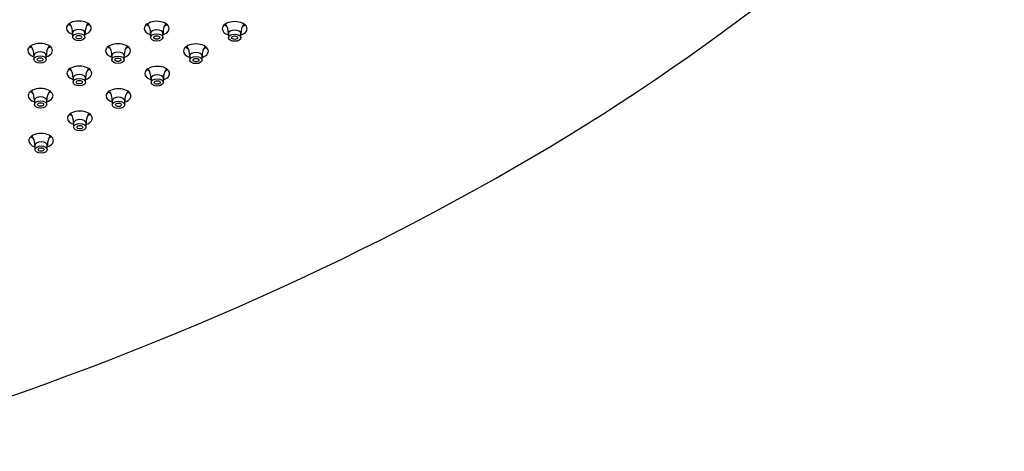
# Model space of a CAD drawing. Units: inches. Extents: x -903 to -56, y 56 to 430.
# Drawn here: x -712 to -514, y 190 to 277 of the extents above; entities that cross this region are included whole.
import ezdxf

# ---------------------------------------------------------------- set-up
doc = ezdxf.new("R2010")
doc.units = ezdxf.units.IN
doc.layers.add('756280', color=7, linetype='Continuous')
doc.layers.add('990299', color=7, linetype='Continuous')

msp = doc.modelspace()

# ---------------------------------------------------------------- linework, layer by layer
at = {"layer": '756280', "color": 7, "linetype": 'Continuous', "ltscale": 25.4}
for centre, major_axis, start_param, end_param in [((-994.65, 467.34), (540, 0), 5.185382, 5.810193), ((-700.54, 275.01), (-2.5, 0), 2.094395, 6.283185), ((-684.83, 274.95), (-2.5, 0), 2.094395, 6.283185), ((-669.11, 274.89), (-2.5, 0), 2.094395, 6.283185), ((-700.54, 275.01), (-2.5, 0), 0, 1.047198), ((-700.54, 276.64), (-2.5, 0), 0.601264, 0.872008), ((-700.54, 276.64), (-2.5, 0), 2.292533, 2.540328), ((-684.83, 274.95), (-2.5, 0), 0, 1.047198), ((-684.83, 276.58), (-2.5, 0), 0.601264, 0.872008), ((-684.83, 276.58), (-2.5, 0), 2.292533, 2.540328), ((-669.11, 274.89), (-2.5, 0), 0, 1.047198), ((-669.11, 276.52), (-2.5, 0), 0.601264, 0.872008), ((-669.11, 276.52), (-2.5, 0), 2.292533, 2.540328), ((-708.34, 270.5), (-2.5, 0), 2.094395, 6.283185), ((-692.63, 270.44), (-2.5, 0), 2.094395, 6.283185), ((-708.34, 270.5), (-2.5, 0), 0, 1.047198), ((-708.34, 272.14), (-2.5, 0), 0.601264, 0.872008), ((-708.34, 272.14), (-2.5, 0), 2.292533, 2.540328), ((-692.63, 270.44), (-2.5, 0), 0, 1.047198), ((-692.63, 272.08), (-2.5, 0), 0.601264, 0.872008), ((-692.63, 272.08), (-2.5, 0), 2.292533, 2.540328), ((-676.92, 270.39), (-2.5, 0), 2.094395, 6.283185), ((-676.92, 270.39), (-2.5, 0), 0, 1.047198), ((-676.92, 272.02), (-2.5, 0), 0.601264, 0.872008), ((-676.92, 272.02), (-2.5, 0), 2.292533, 2.540328), ((-700.43, 265.94), (-2.5, 0), 2.094395, 6.283185), ((-700.43, 267.57), (-2.5, 0), 0.601264, 0.872008), ((-700.43, 267.57), (-2.5, 0), 2.292533, 2.540328), ((-684.72, 265.88), (-2.5, 0), 2.094395, 6.283185), ((-684.72, 267.51), (-2.5, 0), 0.601264, 0.872008), ((-684.72, 267.51), (-2.5, 0), 2.292533, 2.540328), ((-700.43, 265.94), (-2.5, 0), 0, 1.047198), ((-684.72, 265.88), (-2.5, 0), 0, 1.047198), ((-708.24, 261.43), (-2.5, 0), 2.094395, 6.283185), ((-708.24, 263.07), (-2.5, 0), 0.601264, 0.872008), ((-708.24, 263.07), (-2.5, 0), 2.292533, 2.540328), ((-692.53, 261.37), (-2.5, 0), 2.094395, 6.283185), ((-692.53, 263.01), (-2.5, 0), 0.601264, 0.872008), ((-692.53, 263.01), (-2.5, 0), 2.292533, 2.540328), ((-708.24, 261.43), (-2.5, 0), 0, 1.047198), ((-692.53, 261.37), (-2.5, 0), 0, 1.047198), ((-700.33, 256.87), (-2.5, 0), 2.094395, 6.283185), ((-700.33, 256.87), (-2.5, 0), 0, 1.047198), ((-700.33, 258.5), (-2.5, 0), 0.601264, 0.872008), ((-700.33, 258.5), (-2.5, 0), 2.292533, 2.540328), ((-708.14, 252.36), (-2.5, 0), 2.094395, 6.283185), ((-708.14, 252.36), (-2.5, 0), 0, 1.047198), ((-708.14, 253.99), (-2.5, 0), 0.601264, 0.872008), ((-708.14, 253.99), (-2.5, 0), 2.292533, 2.540328)]:
    msp.add_ellipse(centre, major_axis=major_axis, ratio=0.57735, start_param=start_param, end_param=end_param, dxfattribs=at)
at = {"layer": '990299', "color": 7, "linetype": 'Continuous', "ltscale": 25.4}
for p, q in [((-701.79, 274.03), (-701.79, 273.21)), ((-699.29, 273.21), (-699.29, 274.03)), ((-686.08, 273.97), (-686.08, 273.15)), ((-683.58, 273.15), (-683.58, 273.97)), ((-670.36, 273.91), (-670.36, 273.09)), ((-667.86, 273.09), (-667.86, 273.91)), ((-709.59, 269.52), (-709.59, 268.71)), ((-707.09, 268.71), (-707.09, 269.52)), ((-693.88, 269.46), (-693.88, 268.65)), ((-691.38, 268.65), (-691.38, 269.46)), ((-678.17, 269.41), (-678.17, 268.59)), ((-675.67, 268.59), (-675.67, 269.41)), ((-701.68, 264.96), (-701.68, 264.14)), ((-699.18, 264.14), (-699.18, 264.96)), ((-685.97, 264.9), (-685.97, 264.08)), ((-683.47, 264.08), (-683.47, 264.9)), ((-709.49, 260.45), (-709.49, 259.64)), ((-706.99, 259.64), (-706.99, 260.45)), ((-693.78, 260.39), (-693.78, 259.58)), ((-691.28, 259.58), (-691.28, 260.39)), ((-701.58, 255.89), (-701.58, 255.07)), ((-699.08, 255.07), (-699.08, 255.89)), ((-709.39, 251.38), (-709.39, 250.57)), ((-706.89, 250.57), (-706.89, 251.38))]:
    msp.add_line(p, q, dxfattribs=at)
for centre, radius, start, end in [((-704.8, 274.19), 3, 356.8828, 36.5416), ((-696.25, 274.18), 3.02, 143.8194, 182.8778), ((-689.09, 274.13), 3, 356.8828, 36.5416), ((-680.54, 274.12), 3.02, 143.8194, 182.8778), ((-673.38, 274.07), 3, 356.8828, 36.5416), ((-664.83, 274.06), 3.02, 143.8194, 182.8778), ((-712.6, 269.69), 3, 356.8828, 36.5416), ((-704.06, 269.67), 3.02, 143.8194, 182.8778), ((-696.89, 269.63), 3, 356.8828, 36.5416), ((-688.35, 269.62), 3.02, 143.8194, 182.8778), ((-681.18, 269.57), 3, 356.8828, 36.5416), ((-672.64, 269.56), 3.02, 143.8194, 182.8778), ((-704.7, 265.12), 3, 356.8828, 36.5416), ((-696.15, 265.11), 3.02, 143.8194, 182.8778), ((-688.99, 265.06), 3, 356.8828, 36.5416), ((-680.44, 265.05), 3.02, 143.8194, 182.8778), ((-712.5, 260.62), 3, 356.8828, 36.5416), ((-703.96, 260.6), 3.02, 143.8194, 182.8778), ((-696.79, 260.56), 3, 356.8828, 36.5416), ((-688.24, 260.54), 3.02, 143.8194, 182.8778), ((-704.59, 256.05), 3, 356.8828, 36.5416), ((-696.05, 256.04), 3.02, 143.8194, 182.8778), ((-712.4, 251.54), 3, 356.8828, 36.5416), ((-703.85, 251.53), 3.02, 143.8194, 182.8778)]:
    msp.add_arc(centre, radius, start, end, dxfattribs=at)
for centre, start_param, end_param in [((-700.54, 274.03), 0, 3.138601), ((-700.54, 274.03), 6.279223, 6.283185), ((-684.83, 273.97), 0, 3.138601), ((-684.83, 273.97), 6.279223, 6.283185), ((-669.11, 273.91), 0, 3.138601), ((-669.11, 273.91), 6.279223, 6.283185), ((-708.34, 269.52), 0, 3.138601), ((-692.63, 269.46), 0, 3.138601), ((-676.92, 269.41), 0, 3.138601), ((-708.34, 269.52), 6.279223, 6.283185), ((-692.63, 269.46), 6.279223, 6.283185), ((-676.92, 269.41), 6.279223, 6.283185), ((-700.43, 264.96), 0, 3.138601), ((-700.43, 264.96), 6.279223, 6.283185), ((-684.72, 264.9), 0, 3.138601), ((-684.72, 264.9), 6.279223, 6.283185), ((-708.24, 260.45), 0, 3.138601), ((-708.24, 260.45), 6.279223, 6.283185), ((-692.53, 260.39), 0, 3.138601), ((-692.53, 260.39), 6.279223, 6.283185), ((-700.33, 255.89), 0, 3.138601), ((-700.33, 255.89), 6.279223, 6.283185), ((-708.14, 251.38), 0, 3.138601), ((-708.14, 251.38), 6.279223, 6.283185)]:
    msp.add_ellipse(centre, major_axis=(1.25, 0), ratio=0.57735, start_param=start_param, end_param=end_param, dxfattribs=at)
for centre, major_axis in [((-700.54, 273.21), (1.25, 0)), ((-700.54, 273.21), (0.6, 0)), ((-684.83, 273.15), (1.25, 0)), ((-684.83, 273.15), (0.6, 0)), ((-669.11, 273.09), (1.25, 0)), ((-669.11, 273.09), (0.6, 0)), ((-708.34, 268.71), (1.25, 0)), ((-708.34, 268.71), (0.6, 0)), ((-692.63, 268.65), (1.25, 0)), ((-692.63, 268.65), (0.6, 0)), ((-676.92, 268.59), (1.25, 0)), ((-676.92, 268.59), (0.6, 0)), ((-700.43, 264.14), (1.25, 0)), ((-700.43, 264.14), (0.6, 0)), ((-684.72, 264.08), (1.25, 0)), ((-684.72, 264.08), (0.6, 0)), ((-708.24, 259.64), (1.25, 0)), ((-692.53, 259.58), (1.25, 0)), ((-708.24, 259.64), (0.6, 0)), ((-692.53, 259.58), (0.6, 0)), ((-700.33, 255.07), (1.25, 0)), ((-700.33, 255.07), (0.6, 0)), ((-708.14, 250.57), (1.25, 0)), ((-708.14, 250.57), (0.6, 0))]:
    msp.add_ellipse(centre, major_axis=major_axis, ratio=0.57735, dxfattribs=at)

doc.saveas('drawing.dxf')
